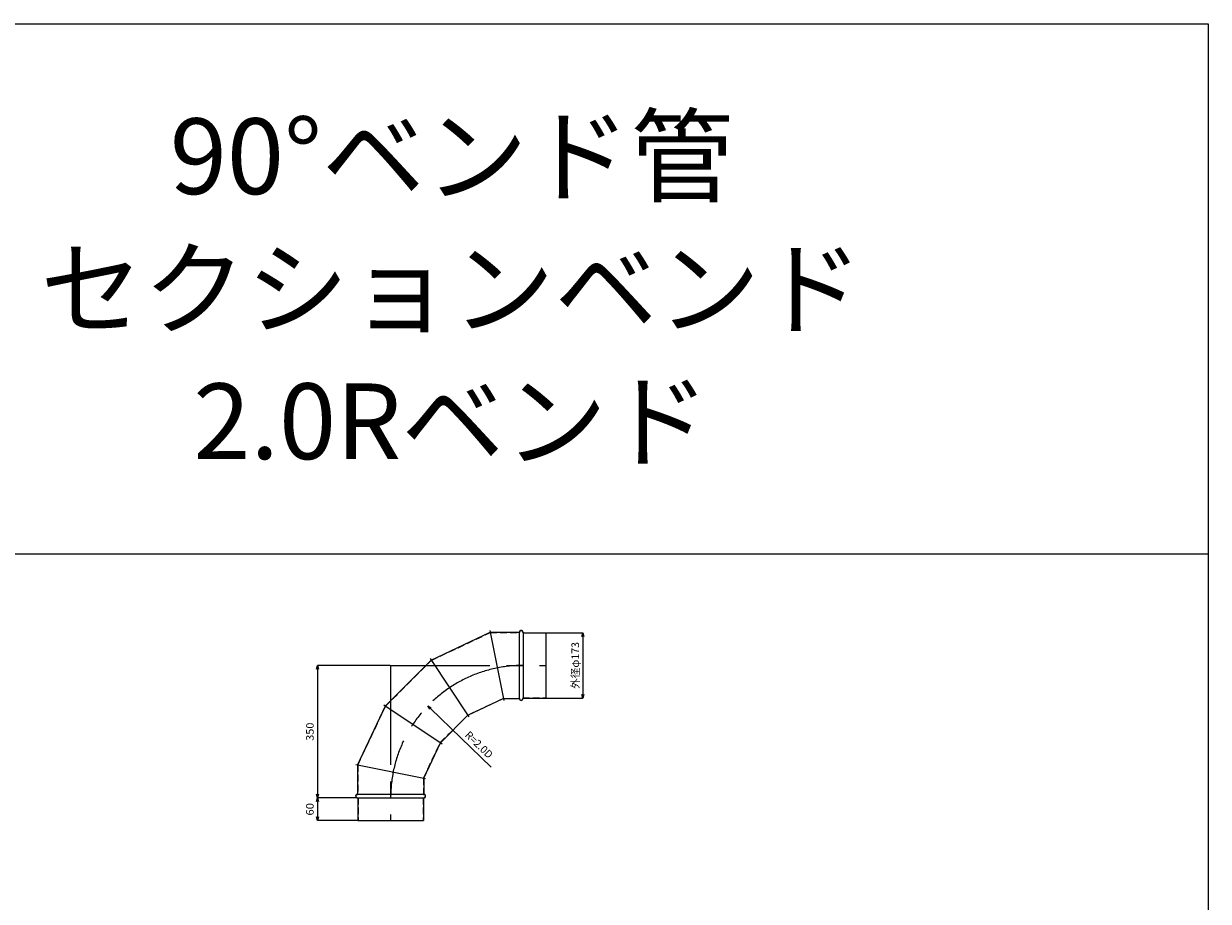
# Model space of a CAD drawing. Units: millimetres. Extents: x 42264 to 93764, y -37300 to -18000.
# Drawn here: x 64633 to 67764, y -20318 to -18000 of the extents above; entities that cross this region are included whole.
import ezdxf
from ezdxf.enums import TextEntityAlignment as Align

# ---------------------------------------------------------------- set-up
doc = ezdxf.new("R2010")
doc.units = ezdxf.units.MM
doc.header["$LTSCALE"] = 350
doc.linetypes.add('CENTER2', pattern=[1.125, 0.75, -0.125, 0.125, -0.125])
doc.linetypes.add('DASHED2', pattern=[0.375, 0.25, -0.125])
for name, color, linetype, lineweight in [('03-文字-2', 7, 'Continuous', 5), ('04-ダクトセンター', 1, 'CENTER2', 5), ('05-ダクト外線', 4, 'Continuous', 13), ('06-ダクト内線', 6, 'DASHED2', 9), ('シンボル', 7, 'Continuous', 5), ('寸法', 2, 'Continuous', 5)]:
    doc.layers.add(name, color=color, linetype=linetype, lineweight=lineweight)
doc.styles.get("Standard").update_dxf_attribs({"font": 'txt', "bigfont": 'extfont2'})

# ---------------------------------------------------------------- blocks, each defined once
blk = doc.blocks.new('INS-D8MLE')
at = {"layer": '寸法', "linetype": 'Continuous'}
for p, q in [((-54.8, 86.5), (42.2, 86.5)), ((42.2, 86.5), (42.2, -86.5)), ((-54.8, -86.5), (42.2, -86.5))]:
    blk.add_line(p, q, dxfattribs=at)
for points in [[(39.6, 76.8), (42.2, 86.5), (44.8, 76.8)], [(44.8, -76.8), (42.2, -86.5), (39.6, -76.8)]]:
    blk.add_lwpolyline(points, dxfattribs=at)
at = {"layer": '寸法', "linetype": 'Continuous', "width": 1.025966}
blk.add_text('外径φ173', height=19.98, rotation=90, dxfattribs=at).set_placement((32.2, 0), align=Align.CENTER)
blk = doc.blocks.new('INS-D6VRI')
at = {"layer": '寸法', "linetype": 'Continuous'}
for p, q in [((72.3, 30), (-32.7, 30)), ((-32.7, 30), (-32.7, -30)), ((73.3, -30), (-32.7, -30))]:
    blk.add_line(p, q, dxfattribs=at)
for points in [[(-35.3, 20.3), (-32.7, 30), (-30.1, 20.3)], [(-30.1, -20.3), (-32.7, -30), (-35.3, -20.3)]]:
    blk.add_lwpolyline(points, dxfattribs=at)
at = {"layer": '寸法', "linetype": 'Continuous', "width": 1.089505}
blk.add_text('60', height=19.98, rotation=90, dxfattribs=at).set_placement((-42.7, 0), align=Align.CENTER)
blk = doc.blocks.new('INS-D6PRG')
at = {"layer": '寸法', "linetype": 'Continuous'}
for p, q in [((116.6, 175), (-75.9, 175)), ((-75.9, 175), (-75.9, -175)), ((29.1, -175), (-75.9, -175))]:
    blk.add_line(p, q, dxfattribs=at)
for points in [[(-78.5, 165.3), (-75.9, 175), (-73.4, 165.3)], [(-73.4, -165.3), (-75.9, -175), (-78.5, -165.3)]]:
    blk.add_lwpolyline(points, dxfattribs=at)
at = {"layer": '寸法', "linetype": 'Continuous', "width": 1.056781}
blk.add_text('350', height=19.98, rotation=90, dxfattribs=at).set_placement((-85.9, 0), align=Align.CENTER)
blk = doc.blocks.new('INS-G3SRG')
at = {"layer": '寸法', "color": 2, "linetype": 'Continuous'}
for p, q in [((-90.8, 72.2), (-96.1, 81)), ((-96.1, 81), (-87.1, 76)), ((-96.1, 81), (-88.9, 74.1))]:
    blk.add_line(p, q, dxfattribs=at)
at = {"layer": '寸法'}
blk.add_line((-88.9, 74.1), (71.7, -81), dxfattribs=at)
at = {"layer": '寸法', "width": 0.997467}
blk.add_text('R=2.0D', height=19.98, rotation=316, dxfattribs=at).set_placement((14.2, 16.6), align=Align.TOP_LEFT)

msp = doc.modelspace()

# ---------------------------------------------------------------- linework, layer by layer
at = {"layer": '04-ダクトセンター'}
for q in [(66012.7, -19695), (65602.7, -20105)]:
    msp.add_line((65602.7, -19695), q, dxfattribs=at)
msp.add_arc((65952.7, -20045), 350, 90, 180, dxfattribs=at)
at = {"layer": '05-ダクト外線'}
for p, q in [((65709.7, -19681.2), (65865.7, -19607.5)), ((65864.7, -19602.6), (65901.5, -19787.4)), ((65865.7, -19607.5), (65942.7, -19607.5)), ((65942.7, -19607.5), (65942.7, -19782.5)), ((65952.7, -19607.5), (65952.7, -19782.5)), ((65952.7, -19608.5), (66012.7, -19608.5)), ((66012.7, -19608.5), (66012.7, -19781.5)), ((65589, -19801.9), (65709.7, -19681.2)), ((65706.9, -19677.1), (65809.7, -19830.9)), ((65806.9, -19826.7), (65900.5, -19782.5)), ((65900.5, -19782.5), (65942.7, -19782.5)), ((65952.7, -19781.5), (66012.7, -19781.5)), ((65515.2, -19958), (65589, -19801.9)), ((65584.8, -19799.2), (65738.6, -19901.9)), ((65734.5, -19899.2), (65806.9, -19826.7)), ((65690.2, -19992.8), (65734.5, -19899.2)), ((65510.3, -19957), (65695.2, -19993.8)), ((65515.2, -19958), (65515.2, -20035)), ((65690.2, -19992.8), (65690.2, -20035)), ((65515.2, -20035), (65690.2, -20035)), ((65515.2, -20045), (65690.2, -20045)), ((65516.2, -20045), (65516.2, -20105)), ((65689.2, -20045), (65689.2, -20105)), ((65516.2, -20105), (65689.2, -20105))]:
    msp.add_line(p, q, dxfattribs=at)
for centre, start, end in [((65947.7, -19607.5), 0, 180), ((65947.7, -19782.5), 180, 0), ((65515.2, -20040), 90, 270), ((65690.2, -20040), 270, 90)]:
    msp.add_arc(centre, 5, start, end, dxfattribs=at)
at = {"layer": '06-ダクト内線', "linetype": 'DASHED2', "ltscale": 0.2}
for p, q in [((65710, -19681.7), (65865.9, -19608.1)), ((65865.9, -19608.1), (65943.3, -19608.1)), ((65943.3, -19607.5), (65943.3, -19608.1)), ((65952.1, -19607.5), (65952.1, -19609.1)), ((65952.1, -19609.1), (66012.7, -19609.1)), ((65589.5, -19802.3), (65710, -19681.7)), ((65806.6, -19826.2), (65900.4, -19781.9)), ((65900.4, -19781.9), (65943.3, -19781.9)), ((65943.3, -19781.9), (65943.3, -19782.5)), ((65952.1, -19780.9), (66012.7, -19780.9)), ((65952.1, -19780.9), (65952.1, -19782.5)), ((65515.8, -19958.1), (65589.5, -19802.3)), ((65734, -19898.8), (65806.6, -19826.2)), ((65689.6, -19992.7), (65734, -19898.8)), ((65515.8, -19958.1), (65515.8, -20035.6)), ((65689.6, -19992.7), (65689.6, -20035.6)), ((65515.2, -20035.6), (65515.8, -20035.6)), ((65689.6, -20035.6), (65690.2, -20035.6)), ((65515.2, -20044.4), (65516.8, -20044.4)), ((65516.8, -20044.4), (65516.8, -20105)), ((65688.6, -20044.4), (65688.6, -20105)), ((65688.6, -20044.4), (65690.2, -20044.4))]:
    msp.add_line(p, q, dxfattribs=at)
for centre, start, end in [((65947.7, -19607.5), 0, 180), ((65947.7, -19782.5), 180, 0), ((65515.2, -20040), 90, 270), ((65690.2, -20040), 270, 90)]:
    msp.add_arc(centre, 4.4, start, end, dxfattribs=at)
at = {"layer": 'シンボル'}
for p, q in [((61764, -18000), (67764, -18000)), ((67764, -18000), (67764, -36600)), ((61764, -19400), (67764, -19400))]:
    msp.add_line(p, q, dxfattribs=at)

# ---------------------------------------------------------------- block references
at = {"layer": '寸法'}
for name, p in [('INS-D8MLE', (66068.5, -19695)), ('INS-D6PRG', (65485.2, -19870)), ('INS-G3SRG', (65797.1, -19882.9)), ('INS-D6VRI', (65441.9, -20075))]:
    msp.add_blockref(name, p, dxfattribs=at)

# ---------------------------------------------------------------- texts
at = {"layer": '03-文字-2'}
for s, width, p in [('90°ベンド管', 0.997384, (65764, -18350)), ('セクションベンド', 0.997322, (65764, -18700)), ('2.0Rベンド', 0.997384, (65764, -19050))]:
    msp.add_text(s, height=199.82, dxfattribs=dict(at, width=width)).set_placement(p, align=Align.MIDDLE_CENTER)

doc.saveas('drawing.dxf')
